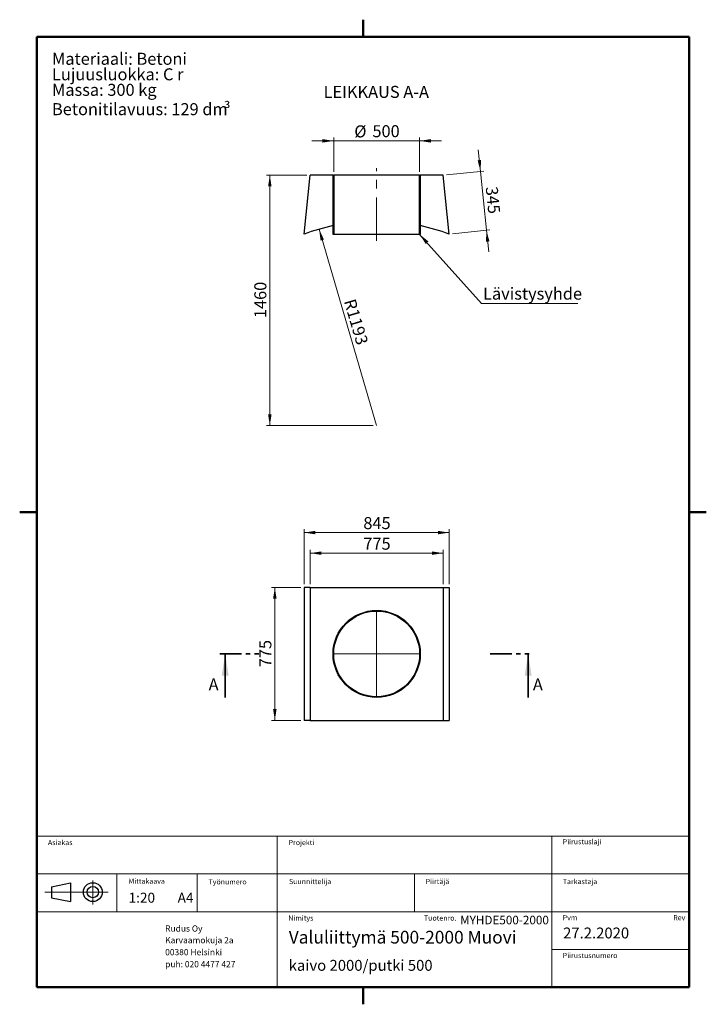
# Model space of a CAD drawing. Units: millimetres. Extents: x 100 to 4100, y 100 to 5840.
import ezdxf

# ---------------------------------------------------------------- set-up
doc = ezdxf.new("R2010")
doc.units = ezdxf.units.MM
doc.header["$LTSCALE"] = 20
doc.linetypes.add('CENTERX2', pattern=[20.32, 12.7, -2.54, 2.54, -2.54])
doc.linetypes.add('PHANTOM', pattern=[12.7, 6.35, -1.27, 1.27, -1.27, 1.27, -1.27])
doc.layers.add('FORMAT', color=7, linetype='Continuous', lineweight=50)
doc.styles.add('SLDTEXTSTYLE0', font='TXT', dxfattribs={"width": 0.75})
doc.styles.add('SLDTEXTSTYLE1', font='TXT', dxfattribs={"width": 0.605})
doc.dimstyles.new('SLDDIMSTYLE0', dxfattribs={"dimtxt": 70, "dimasz": 66.04, "dimexe": 0, "dimexo": 0.0625, "dimgap": 17.5, "dimtad": 1, "dimdec": 0, "dimrnd": 1e-09, "dimzin": 12, "dimdsep": 46, "dimtxsty": 'SLDTEXTSTYLE0', "dimsah": 1, "dimcen": 0.09, "dimadec": 0, "dimazin": 3, "dimtfac": 1, "dimtdec": 0, "dimtofl": 0, "dimtmove": 0, "dimatfit": 3, "dimfxl": 1, "dimfrac": 2, "dimtolj": 1, "dimtzin": 12, "dimarcsym": 0})
doc.dimstyles.new('SLDDIMSTYLE1', dxfattribs={"dimtxt": 70, "dimasz": 66.04, "dimexe": 0, "dimexo": 0.0625, "dimgap": 17.5, "dimtad": 1, "dimdec": 0, "dimrnd": 1e-09, "dimzin": 12, "dimdsep": 46, "dimtxsty": 'SLDTEXTSTYLE0', "dimsah": 1, "dimcen": 0.09, "dimadec": 0, "dimazin": 3, "dimtfac": 1, "dimtdec": 0, "dimtmove": 0, "dimatfit": 0, "dimfxl": 1, "dimfrac": 2, "dimtolj": 1, "dimtzin": 12, "dimarcsym": 0})
doc.dimstyles.new('SLDDIMSTYLE2', dxfattribs={"dimtxt": 70, "dimasz": 66.04, "dimexe": 0, "dimexo": 0.0625, "dimgap": 17.5, "dimtad": 1, "dimdec": 0, "dimrnd": 1e-09, "dimzin": 12, "dimdsep": 46, "dimtxsty": 'SLDTEXTSTYLE0', "dimsah": 1, "dimcen": 0, "dimadec": 0, "dimazin": 3, "dimtfac": 1, "dimtdec": 0, "dimtofl": 0, "dimtmove": 0, "dimatfit": 3, "dimfxl": 1, "dimfrac": 2, "dimtolj": 1, "dimtzin": 12, "dimarcsym": 0})
doc.dimstyles.new('SLDDIMSTYLE3', dxfattribs={"dimtxt": 0.18, "dimasz": 66.04, "dimexe": 0, "dimexo": 0.0625, "dimgap": 0, "dimtad": 0, "dimtih": 1, "dimtoh": 1, "dimdec": 0, "dimrnd": 1e-09, "dimzin": 0, "dimdsep": 46, "dimtxsty": 'Standard', "dimsah": 1, "dimcen": 0.09, "dimadec": 0, "dimazin": 0, "dimtfac": 66.04, "dimtdec": 0, "dimtofl": 0, "dimtmove": 0, "dimatfit": 3, "dimfxl": 1, "dimfrac": 2, "dimtolj": 1, "dimtzin": 0, "dimarcsym": 0})

# ---------------------------------------------------------------- blocks, each defined once
blk = doc.blocks.new('Block1')
at = {"color": 7, "linetype": 'Continuous', "lineweight": 25}
for p, q in [((5647.8, 1448.1), (5757.8, 1471.7)), ((5647.8, 1448.1), (5647.8, 1384)), ((5757.8, 1471.7), (5757.8, 1361.7)), ((5647.8, 1384), (5757.8, 1361.7))]:
    blk.add_line(p, q, dxfattribs=at)
at = {"color": 7, "linetype": 'Continuous', "lineweight": 18}
for p, q in [((5887.8, 1484.4), (5887.8, 1344.8)), ((5976.5, 1416.7), (5607.8, 1416.7))]:
    blk.add_line(p, q, dxfattribs=at)
at = {"color": 7, "linetype": 'Continuous', "lineweight": 25}
for radius in [55, 32.8]:
    blk.add_circle((5887.8, 1416.7), radius, dxfattribs=at)
blk = doc.blocks.new('SW_NOTE_0')
at = {"color": 0, "linetype": 'Continuous', "lineweight": 0, "attachment_point": 1}
for s, insert, char_height, style in [('Materiaali: Betoni', (0, 90.2), 70, 'SLDTEXTSTYLE0'), ('Lujuusluokka: C r', (0, -0.3), 70, 'SLDTEXTSTYLE0'), ('Massa: 300 kg', (0, -90.8), 70, 'SLDTEXTSTYLE0'), ('Betonitilavuus: 129 dm', (0, -203.5), 70, 'SLDTEXTSTYLE0'), ('³', (1001, -204.1), 68.8, 'SLDTEXTSTYLE1')]:
    blk.add_mtext(s, dxfattribs=dict(at, insert=insert, char_height=char_height, style=style))
blk = doc.blocks.new('_D')
at = {"color": 7, "linetype": 'Continuous', "lineweight": 0}
for p, q in [((1792.1, 2550), (1792.1, 2750)), ((1792.1, 2730), (2567.1, 2730)), ((2567.1, 2550), (2567.1, 2750))]:
    blk.add_line(p, q, dxfattribs=at)
at = {"color": 7, "linetype": 'Continuous', "lineweight": 18}
for points in [[(1792.1, 2730), (1858.2, 2719.9), (1858.2, 2740.2)], [(2567.1, 2730), (2501.1, 2740.2), (2501.1, 2719.9)]]:
    blk.add_solid(points, dxfattribs=at)
at = {"color": 7, "linetype": 'Continuous', "lineweight": 18, "insert": (2102, 2820.3), "char_height": 70, "attachment_point": 1, "style": 'SLDTEXTSTYLE0'}
blk.add_mtext('775', dxfattribs=at)
blk = doc.blocks.new('_D_1')
at = {"color": 7, "linetype": 'Continuous', "lineweight": 0}
for p, q in [((1757.1, 2550), (1757.1, 2870)), ((2602.1, 2550), (2602.1, 2870)), ((1757.1, 2850), (2602.1, 2850))]:
    blk.add_line(p, q, dxfattribs=at)
at = {"color": 7, "linetype": 'Continuous', "lineweight": 18}
for points in [[(1757.1, 2850), (1823.2, 2839.9), (1823.2, 2860.2)], [(2602.1, 2850), (2536.1, 2860.2), (2536.1, 2839.9)]]:
    blk.add_solid(points, dxfattribs=at)
at = {"color": 7, "linetype": 'Continuous', "lineweight": 18, "insert": (2102, 2940.3), "char_height": 70, "attachment_point": 1, "style": 'SLDTEXTSTYLE0'}
blk.add_mtext('845', dxfattribs=at)
blk = doc.blocks.new('_D_2')
at = {"color": 7, "linetype": 'Continuous', "lineweight": 0}
for p, q in [((1737.1, 2530), (1566.4, 2530)), ((1586.4, 2530), (1586.4, 1755)), ((1737.1, 1755), (1566.4, 1755))]:
    blk.add_line(p, q, dxfattribs=at)
at = {"color": 7, "linetype": 'Continuous', "lineweight": 18}
for points in [[(1586.4, 2530), (1576.2, 2464), (1596.5, 2464)], [(1586.4, 1755), (1596.5, 1821.1), (1576.2, 1821.1)]]:
    blk.add_solid(points, dxfattribs=at)
at = {"color": 7, "linetype": 'Continuous', "lineweight": 18, "insert": (1496.1, 2065), "char_height": 70, "attachment_point": 1, "rotation": 90, "style": 'SLDTEXTSTYLE0'}
blk.add_mtext('775', dxfattribs=at)
blk = doc.blocks.new('SW_CENTERMARKSYMBOL_0')
at = {"color": 0, "linetype": 'Continuous', "lineweight": 18}
for p, q in [((0, 5), (0, 252.5)), ((-5, 0), (-252.5, 0)), ((0, 0), (-2.5, 0)), ((0, 0), (0, 2.5)), ((0, 0), (0, -2.5)), ((0, 0), (2.5, 0)), ((5, 0), (252.5, 0)), ((0, -5), (0, -252.5))]:
    blk.add_line(p, q, dxfattribs=at)
blk = doc.blocks.new('_D_3')
at = {"color": 7, "linetype": 'Continuous', "lineweight": 0}
for p, q in [((1929.6, 5133.7), (1802.6, 5133.7)), ((1929.6, 4953.7), (1929.6, 5153.7)), ((1929.6, 5133.7), (2429.6, 5133.7)), ((2429.6, 4953.7), (2429.6, 5153.7)), ((2429.6, 5133.7), (2556.6, 5133.7))]:
    blk.add_line(p, q, dxfattribs=at)
at = {"color": 7, "linetype": 'Continuous', "lineweight": 18}
for points in [[(1929.6, 5133.7), (1863.6, 5143.8), (1863.6, 5123.5)], [(2429.6, 5133.7), (2495.7, 5123.5), (2495.7, 5143.8)]]:
    blk.add_solid(points, dxfattribs=at)
at = {"color": 7, "linetype": 'Continuous', "lineweight": 18, "char_height": 70, "attachment_point": 1, "style": 'SLDTEXTSTYLE0'}
for s, insert in [('%%c', (2049.3, 5223.9)), ('500', (2154.8, 5225))]:
    blk.add_mtext(s, dxfattribs=dict(at, insert=insert))
blk = doc.blocks.new('_D_4')
at = {"color": 7, "linetype": 'Continuous', "lineweight": 0}
for p, q in [((2784.6, 4955.8), (2771.7, 5082.2)), ((2587, 4935.7), (2804.5, 4957.9)), ((2819.6, 4612.6), (2784.6, 4955.8)), ((2622, 4592.5), (2839.5, 4614.6)), ((2819.6, 4612.6), (2832.5, 4486.3))]:
    blk.add_line(p, q, dxfattribs=at)
at = {"color": 7, "linetype": 'Continuous', "lineweight": 18}
for points in [[(2784.6, 4955.8), (2788, 5022.6), (2767.8, 5020.5)], [(2819.6, 4612.6), (2816.2, 4545.9), (2836.4, 4547.9)]]:
    blk.add_solid(points, dxfattribs=at)
at = {"color": 7, "linetype": 'Continuous', "lineweight": 18, "insert": (2884, 4870.6), "char_height": 70, "attachment_point": 1, "rotation": 275.82263, "style": 'SLDTEXTSTYLE0'}
blk.add_mtext('345', dxfattribs=at)
blk = doc.blocks.new('_D_5')
at = {"color": 7, "linetype": 'Continuous', "lineweight": 0}
blk.add_line((1844.2, 4618.6), (2179.6, 3473.7), dxfattribs=at)
at = {"color": 7, "linetype": 'Continuous', "lineweight": 18}
blk.add_solid([(1844.2, 4618.6), (1853, 4552.3), (1872.5, 4558)], dxfattribs=at)
at = {"color": 7, "linetype": 'Continuous', "lineweight": 18, "insert": (2055.1, 4219), "char_height": 70, "attachment_point": 1, "rotation": 286.32883, "style": 'SLDTEXTSTYLE0'}
blk.add_mtext('R1193', dxfattribs=at)
blk = doc.blocks.new('_D_6')
at = {"color": 7, "linetype": 'Continuous', "lineweight": 0}
for p, q in [((1772.1, 4933.7), (1537.1, 4933.7)), ((1557.1, 4933.7), (1557.1, 3473.7)), ((2159.6, 3473.7), (1537.1, 3473.7))]:
    blk.add_line(p, q, dxfattribs=at)
at = {"color": 7, "linetype": 'Continuous', "lineweight": 18}
for points in [[(1557.1, 4933.7), (1547, 4867.6), (1567.3, 4867.6)], [(1557.1, 3473.7), (1567.3, 3539.7), (1547, 3539.7)]]:
    blk.add_solid(points, dxfattribs=at)
at = {"color": 7, "linetype": 'Continuous', "lineweight": 18, "insert": (1466.9, 4100.2), "char_height": 70, "attachment_point": 1, "rotation": 90, "style": 'SLDTEXTSTYLE0'}
blk.add_mtext('1460', dxfattribs=at)
blk = doc.blocks.new('SW_NOTE_0_1')
at = {"color": 0, "linetype": 'Continuous', "lineweight": 0}
blk.add_line((560.7, 0), (0, 0), dxfattribs=at)
at = {"color": 0, "linetype": 'Continuous', "lineweight": 0, "insert": (9.5, 91.9), "char_height": 70, "attachment_point": 1, "style": 'SLDTEXTSTYLE0'}
blk.add_mtext('Lävistysyhde', dxfattribs=at)

msp = doc.modelspace()

# ---------------------------------------------------------------- hatches: boundary and pattern name
at = {"linetype": 'Continuous', "lineweight": 18}
h = msp.add_hatch(dxfattribs=at)
h.set_pattern_fill('AR-CONC', scale=20, angle=3e-322, style=0)
edge = h.paths.add_edge_path(flags=0)
edge.add_line((1792.1, 4933.7), (1757.1, 4590.4))
edge.add_line((1757.1, 4590.4), (1757.5, 4589.5))
edge.add_arc((2179.6, 3473.7), 1193, 102.29286, 110.72314, ccw=False)
edge.add_line((1925.6, 4639.3), (1925.6, 4933.7))
edge.add_line((1925.6, 4933.7), (1792.1, 4933.7))
h = msp.add_hatch(dxfattribs=at)
h.set_pattern_fill('ANSI37', scale=20, angle=90, style=0)
h.paths.add_polyline_path([(1929.6, 4588.7), (1929.6, 4933.7), (1925.6, 4933.7), (1925.6, 4588.7)], flags=0)
h = msp.add_hatch(dxfattribs=at)
h.set_pattern_fill('ANSI37', scale=20, angle=90, style=0)
h.paths.add_polyline_path([(2429.6, 4933.7), (2429.6, 4588.7), (2433.6, 4588.7), (2433.6, 4933.7)], flags=0)
h = msp.add_hatch(dxfattribs=at)
h.set_pattern_fill('AR-CONC', scale=20, angle=3e-322, style=0)
edge = h.paths.add_edge_path(flags=0)
edge.add_line((2602.1, 4590.4), (2567.1, 4933.7))
edge.add_line((2567.1, 4933.7), (2433.6, 4933.7))
edge.add_line((2433.6, 4933.7), (2433.6, 4639.3))
edge.add_arc((2179.6, 3473.7), 1193, 69.27686, 77.70714, ccw=False)
edge.add_line((2601.8, 4589.5), (2602.1, 4590.4))

# ---------------------------------------------------------------- linework, layer by layer
at = {"color": 7, "linetype": 'CENTERX2', "lineweight": 18}
msp.add_line((2179.6, 4550.4), (2179.6, 4973.7), dxfattribs=at)
at = {"color": 7, "linetype": 'Continuous', "lineweight": 25}
for p, q in [((1757.1, 4590.4), (1792.1, 4933.7)), ((1925.6, 4933.7), (1792.1, 4933.7)), ((1925.6, 4588.7), (1925.6, 4933.7)), ((1925.6, 4933.7), (1929.6, 4933.7)), ((1925.6, 4639.3), (1925.6, 4933.7)), ((1929.6, 4933.7), (1929.6, 4588.7)), ((2429.6, 4933.7), (1929.6, 4933.7)), ((2429.6, 4588.7), (2429.6, 4933.7)), ((2429.6, 4933.7), (2433.6, 4933.7)), ((2433.6, 4933.7), (2433.6, 4588.7)), ((2433.6, 4933.7), (2433.6, 4639.3)), ((2567.1, 4933.7), (2433.6, 4933.7)), ((2602.1, 4590.4), (2567.1, 4933.7)), ((1757.5, 4589.5), (1757.1, 4590.4)), ((1929.6, 4588.7), (1925.6, 4588.7)), ((2429.6, 4588.7), (1929.6, 4588.7)), ((2433.6, 4588.7), (2429.6, 4588.7)), ((2601.8, 4589.5), (2602.1, 4590.4)), ((1757.1, 2530), (1757.1, 1755)), ((1792.1, 2530), (1757.1, 2530)), ((1792.1, 2530), (1792.1, 1755)), ((1792.1, 2530), (2567.1, 2530)), ((2567.1, 2530), (2567.1, 1755)), ((2567.1, 2530), (2602.1, 2530)), ((2602.1, 2530), (2602.1, 1755)), ((1792.1, 1755), (1757.1, 1755)), ((1792.1, 1755), (2567.1, 1755)), ((2567.1, 1755), (2602.1, 1755))]:
    msp.add_line(p, q, dxfattribs=at)
at = {"color": 7, "linetype": 'PHANTOM', "lineweight": 35}
for p, q in [((1265.4, 2142.5), (1519.5, 2142.5)), ((2839.9, 2142.5), (3093.9, 2142.5))]:
    msp.add_line(p, q, dxfattribs=at)
at = {"color": 7, "linetype": 'Continuous', "lineweight": 35}
for p, q in [((1297.1, 1888.5), (1297.1, 2142.5)), ((3062.1, 1888.5), (3062.1, 2142.5))]:
    msp.add_line(p, q, dxfattribs=at)
at = {"color": 7, "linetype": 'Continuous', "lineweight": 18}
for p, q in [((4000, 1080), (200, 1080)), ((200, 1080), (200, 200)), ((1600, 1080), (1600, 200)), ((3200, 200), (3200, 1080)), ((200, 860), (4000, 860)), ((666.7, 860), (666.7, 640)), ((1133.3, 860), (1133.3, 640)), ((2400, 860), (2400, 640)), ((200, 640), (4000, 640)), ((3200, 420), (4000, 420))]:
    msp.add_line(p, q, dxfattribs=at)
at = {"color": 7, "linetype": 'Continuous', "lineweight": 25}
for radius in [254, 250]:
    msp.add_circle((2179.6, 2142.5), radius, dxfattribs=at)
for start, end in [(102.29286, 110.72314), (69.27686, 77.70714)]:
    msp.add_arc((2179.6, 3473.7), 1193, start, end, dxfattribs=at)
at = {"color": 7, "linetype": 'Continuous', "lineweight": 35}
for points in [[(1297.1, 2142.5), (1276.8, 2015.5), (1317.4, 2015.5)], [(3062.1, 2142.5), (3041.8, 2015.5), (3082.4, 2015.5)]]:
    msp.add_solid(points, dxfattribs=at)
at = {"layer": 'FORMAT'}
for p, q in [((2100, 5740), (2100, 5840)), ((200, 200), (200, 5740)), ((200, 5740), (4000, 5740)), ((4000, 200), (4000, 5740)), ((200, 2970), (100, 2970)), ((4000, 2970), (4100, 2970)), ((200, 200), (4000, 200)), ((2100, 200), (2100, 100))]:
    msp.add_line(p, q, dxfattribs=at)

# ---------------------------------------------------------------- block references
at = {"color": 7, "linetype": 'Continuous', "lineweight": 0}
for name, p in [('SW_NOTE_0', (288.1, 5556.9)), ('SW_NOTE_0_1', (2790, 4186.1)), ('SW_CENTERMARKSYMBOL_0', (2179.6, 2142.5))]:
    msp.add_blockref(name, p, dxfattribs=at)
at = {"color": 7, "linetype": 'Continuous'}
msp.add_blockref('Block1', (-5361.8, -662.6), dxfattribs=at)

# ---------------------------------------------------------------- texts
at = {"color": 7, "linetype": 'Continuous', "lineweight": 0, "style": 'SLDTEXTSTYLE0'}
for s, insert, char_height, attachment_point in [('LEIKKAUS A-A', (2177.2, 5454.1), 70, 2), ('Asiakas', (264.4, 1058.1), 30, 1), ('Projekti', (1666.6, 1058.1), 30, 1), ('Piirustuslaji', (3263.8, 1062.9), 30, 1), ('Mittakaava', (734.2, 832.8), 30, 1), ('Työnumero', (1200.3, 829), 30, 1), ('Suunnittelija', (1668.9, 830.8), 30, 1), ('Piirtäjä', (2465.4, 830.8), 30, 1), ('Tarkastaja', (3263.8, 830.8), 30, 1), ('1:20', (734.2, 750.5), 58.21, 1), ('A4', (1112.6, 750.5), 58.21, 3), ('Nimitys', (1665, 617.9), 30, 1), ('Tuotenro.', (2644.5, 617.9), 30, 3), ('MYHDE500-2000', (2665.9, 616.2), 50, 1), ('Pvm', (3263.8, 620.1), 30, 1), ('Rev', (3977.8, 620.1), 30, 3), ('Rudus Oy', (947.5, 559.9), 36, 1), ('Valuliittymä 500-2000 Muovi', (1667.5, 528.3), 74.083, 1), ('27.2.2020', (3265.8, 547.5), 63.5, 1), ('Karvaamokuja 2a', (947.5, 492), 36, 1), ('00380 Helsinki', (947.5, 422), 36, 1), ('puh: 020 4477 427', (947.5, 352), 36, 1), ('kaivo 2000/putki 500', (1667.5, 358.8), 63.5, 1), ('Piirustusnumero', (3263.8, 399.5), 30, 1)]:
    msp.add_mtext(s, dxfattribs=dict(at, insert=insert, char_height=char_height, attachment_point=attachment_point))
at = {"color": 7, "linetype": 'Continuous', "char_height": 70, "attachment_point": 1, "style": 'SLDTEXTSTYLE0'}
for insert in [(1200.6, 1999.6), (3089.7, 1999.6)]:
    msp.add_mtext('A', dxfattribs=dict(at, insert=insert))

# ---------------------------------------------------------------- dimensions: what is measured, and where the dimension line sits
at = {"color": 7, "linetype": 'Continuous', "lineweight": 18}
dim = msp.add_linear_dim(base=(2429.6, 5133.7), p1=(1929.6, 4933.7), p2=(2429.6, 4933.7), text='%%c<>', dimstyle='SLDDIMSTYLE1', dxfattribs=at)
dim.commit()
dim.dimension.update_dxf_attribs({"geometry": '_D_3', "text_midpoint": (2179.6, 5133.7), "dimtype": 160})
for base, p1, p2, angle, dimstyle, picture, middle in [((2784.6, 4955.8), (2602.1, 4590.4), (2567.1, 4933.7), 275.82263, 'SLDDIMSTYLE1', '_D_4', (2802.1, 4784.2)), ((1557.1, 3473.7), (1792.1, 4933.7), (2179.6, 3473.7), 90, 'SLDDIMSTYLE0', '_D_6', (1557.1, 4203.7)), ((1586.4, 1755), (1757.1, 2530), (1757.1, 1755), 90, 'SLDDIMSTYLE0', '_D_2', (1586.4, 2142.5))]:
    dim = msp.add_linear_dim(base=base, p1=p1, p2=p2, angle=angle, dimstyle=dimstyle, dxfattribs=at)
    dim.commit()
    dim.dimension.update_dxf_attribs({"geometry": picture, "text_midpoint": middle, "dimtype": 160})
dim = msp.add_radius_dim(center=(2179.6, 3473.7), mpoint=(1844.2, 4618.6), dimstyle='SLDDIMSTYLE2', dxfattribs=at)
dim.commit()
dim.dimension.update_dxf_attribs({"geometry": '_D_5', "text_midpoint": (2005, 4069.6), "dimtype": 164})
for base, p1, p2, picture, middle in [((2602.1, 2850), (1757.1, 2530), (2602.1, 2530), '_D_1', (2179.6, 2850)), ((2567.1, 2730), (1792.1, 2530), (2567.1, 2530), '_D', (2179.6, 2730))]:
    dim = msp.add_linear_dim(base=base, p1=p1, p2=p2, dimstyle='SLDDIMSTYLE0', dxfattribs=at)
    dim.commit()
    dim.dimension.update_dxf_attribs({"geometry": picture, "text_midpoint": middle, "dimtype": 160})

# ---------------------------------------------------------------- leaders
at = {"color": 7, "linetype": 'Continuous', "lineweight": 0}
msp.add_leader([(2429.6, 4588.7), (2790, 4186.1)], dimstyle='SLDDIMSTYLE3', dxfattribs=at)

doc.saveas('drawing.dxf')
